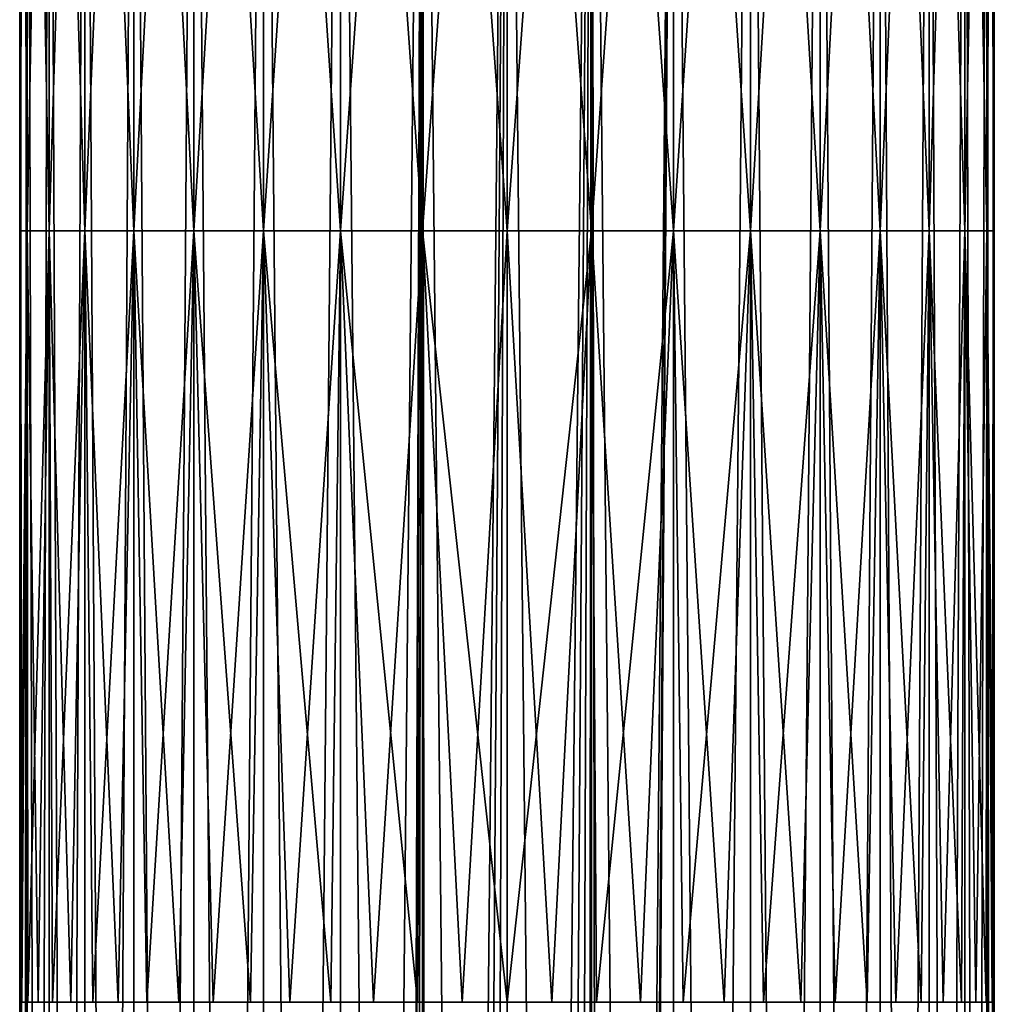
# Model space of a CAD drawing. Units: millimetres. Extents: x -26 to 88, y -70 to 289.
# Drawn here: x -12 to 12, y 193 to 217 of the extents above; entities that cross this region are included whole.
import ezdxf

# ---------------------------------------------------------------- set-up
doc = ezdxf.new("R2010")
doc.units = ezdxf.units.MM
doc.header["$LTSCALE"] = 101.851852
for name, color, linetype in [('48', 7, 'CONTINUOUS'), ('49', 7, 'CONTINUOUS'), ('56', 7, 'CONTINUOUS'), ('57', 7, 'CONTINUOUS'), ('60', 7, 'CONTINUOUS'), ('61', 7, 'CONTINUOUS'), ('62', 7, 'CONTINUOUS')]:
    doc.layers.add(name, color=color, linetype=linetype)

msp = doc.modelspace()

# ---------------------------------------------------------------- linework, layer by layer
at = {"layer": '48', "color": 7, "linetype": 'CONTINUOUS', "true_color": 0xaaaaaa}
for points in [[(0, 31.555, 12), (2.084, 31.555, 11.818), (0, 240.555, 12), (0, 31.555, 12)], [(0, 240.555, 12), (2.084, 31.555, 11.818), (2.084, 240.555, 11.818), (0, 240.555, 12)], [(0, 240.555, -12), (2.084, 240.555, -11.818), (0, 42.305, -12), (0, 240.555, -12)], [(0, 42.305, -12), (2.084, 240.555, -11.818), (0.707, 42.213, -11.979), (0, 42.305, -12)], [(0.707, 42.213, -11.979), (2.084, 240.555, -11.818), (1.366, 41.941, -11.922), (0.707, 42.213, -11.979)], [(1.366, 41.941, -11.922), (2.084, 240.555, -11.818), (1.938, 41.505, -11.842), (1.366, 41.941, -11.922)], [(1.938, 41.505, -11.842), (2.084, 240.555, -11.818), (2.38, 40.933, -11.762), (1.938, 41.505, -11.842)], [(2.084, 31.555, 11.818), (4.104, 31.555, 11.276), (2.084, 240.555, 11.818), (2.084, 31.555, 11.818)], [(2.084, 240.555, 11.818), (4.104, 31.555, 11.276), (4.104, 240.555, 11.276), (2.084, 240.555, 11.818)], [(2.084, 240.555, -11.818), (4.104, 240.555, -11.276), (2.38, 40.933, -11.762), (2.084, 240.555, -11.818)], [(2.38, 40.933, -11.762), (4.104, 240.555, -11.276), (2.656, 40.268, -11.702), (2.38, 40.933, -11.762)], [(2.656, 40.268, -11.702), (4.104, 240.555, -11.276), (2.749, 39.557, -11.681), (2.656, 40.268, -11.702)], [(4.104, 240.555, -11.276), (4.104, 31.555, -11.276), (2.749, 39.557, -11.681), (4.104, 240.555, -11.276)], [(6, 31.555, -10.392), (4.104, 31.555, -11.276), (6, 240.555, -10.392), (6, 31.555, -10.392)], [(6, 240.555, -10.392), (4.104, 31.555, -11.276), (4.104, 240.555, -11.276), (6, 240.555, -10.392)], [(4.104, 31.555, 11.276), (6, 31.555, 10.392), (4.104, 240.555, 11.276), (4.104, 31.555, 11.276)], [(4.104, 240.555, 11.276), (6, 31.555, 10.392), (6, 240.555, 10.392), (4.104, 240.555, 11.276)], [(7.713, 31.555, -9.193), (6, 31.555, -10.392), (7.713, 240.555, -9.193), (7.713, 31.555, -9.193)], [(7.713, 240.555, -9.193), (6, 31.555, -10.392), (6, 240.555, -10.392), (7.713, 240.555, -9.193)], [(6, 31.555, 10.392), (7.713, 31.555, 9.193), (6, 240.555, 10.392), (6, 31.555, 10.392)], [(6, 240.555, 10.392), (7.713, 31.555, 9.193), (7.713, 240.555, 9.193), (6, 240.555, 10.392)], [(9.193, 31.555, -7.713), (7.713, 31.555, -9.193), (9.193, 240.555, -7.713), (9.193, 31.555, -7.713)], [(9.193, 240.555, -7.713), (7.713, 31.555, -9.193), (7.713, 240.555, -9.193), (9.193, 240.555, -7.713)], [(7.713, 31.555, 9.193), (9.193, 31.555, 7.713), (7.713, 240.555, 9.193), (7.713, 31.555, 9.193)], [(7.713, 240.555, 9.193), (9.193, 31.555, 7.713), (9.193, 240.555, 7.713), (7.713, 240.555, 9.193)], [(10.392, 31.555, -6), (9.193, 31.555, -7.713), (10.392, 240.555, -6), (10.392, 31.555, -6)], [(10.392, 240.555, -6), (9.193, 31.555, -7.713), (9.193, 240.555, -7.713), (10.392, 240.555, -6)], [(9.193, 31.555, 7.713), (10.392, 31.555, 6), (9.193, 240.555, 7.713), (9.193, 31.555, 7.713)], [(9.193, 240.555, 7.713), (10.392, 31.555, 6), (10.392, 240.555, 6), (9.193, 240.555, 7.713)], [(11.276, 31.555, -4.104), (10.392, 31.555, -6), (11.276, 240.555, -4.104), (11.276, 31.555, -4.104)], [(11.276, 240.555, -4.104), (10.392, 31.555, -6), (10.392, 240.555, -6), (11.276, 240.555, -4.104)], [(10.392, 31.555, 6), (11.276, 31.555, 4.104), (10.392, 240.555, 6), (10.392, 31.555, 6)], [(10.392, 240.555, 6), (11.276, 31.555, 4.104), (11.276, 240.555, 4.104), (10.392, 240.555, 6)], [(11.818, 31.555, -2.084), (11.276, 31.555, -4.104), (11.818, 240.555, -2.084), (11.818, 31.555, -2.084)], [(11.818, 240.555, -2.084), (11.276, 31.555, -4.104), (11.276, 240.555, -4.104), (11.818, 240.555, -2.084)], [(11.276, 31.555, 4.104), (11.818, 31.555, 2.084), (11.276, 240.555, 4.104), (11.276, 31.555, 4.104)], [(11.276, 240.555, 4.104), (11.818, 31.555, 2.084), (11.818, 240.555, 2.084), (11.276, 240.555, 4.104)], [(12, 31.555), (11.818, 31.555, -2.084), (12, 240.555), (12, 31.555)], [(12, 240.555), (11.818, 31.555, -2.084), (11.818, 240.555, -2.084), (12, 240.555)], [(11.818, 31.555, 2.084), (12, 31.555), (11.818, 240.555, 2.084), (11.818, 31.555, 2.084)], [(11.818, 240.555, 2.084), (12, 31.555), (12, 240.555), (11.818, 240.555, 2.084)]]:
    msp.add_3dface(points, dxfattribs=at)
at = {"layer": '49', "color": 7, "linetype": 'CONTINUOUS', "true_color": 0xaaaaaa}
for points in [[(-12, 240.555), (-11.818, 240.555, -2.084), (-12, 31.555), (-12, 240.555)], [(-12, 31.555), (-11.818, 240.555, -2.084), (-11.818, 31.555, -2.084), (-12, 31.555)], [(-11.818, 240.555, 2.084), (-12, 240.555), (-11.818, 31.555, 2.084), (-11.818, 240.555, 2.084)], [(-11.818, 31.555, 2.084), (-12, 240.555), (-12, 31.555), (-11.818, 31.555, 2.084)], [(-11.818, 240.555, -2.084), (-11.276, 240.555, -4.104), (-11.818, 31.555, -2.084), (-11.818, 240.555, -2.084)], [(-11.818, 31.555, -2.084), (-11.276, 240.555, -4.104), (-11.276, 31.555, -4.104), (-11.818, 31.555, -2.084)], [(-11.276, 240.555, 4.104), (-11.818, 240.555, 2.084), (-11.276, 31.555, 4.104), (-11.276, 240.555, 4.104)], [(-11.276, 31.555, 4.104), (-11.818, 240.555, 2.084), (-11.818, 31.555, 2.084), (-11.276, 31.555, 4.104)], [(-11.276, 240.555, -4.104), (-10.392, 240.555, -6), (-11.276, 31.555, -4.104), (-11.276, 240.555, -4.104)], [(-11.276, 31.555, -4.104), (-10.392, 240.555, -6), (-10.392, 31.555, -6), (-11.276, 31.555, -4.104)], [(-10.392, 240.555, 6), (-11.276, 240.555, 4.104), (-10.392, 31.555, 6), (-10.392, 240.555, 6)], [(-10.392, 31.555, 6), (-11.276, 240.555, 4.104), (-11.276, 31.555, 4.104), (-10.392, 31.555, 6)], [(-10.392, 240.555, -6), (-9.193, 240.555, -7.713), (-10.392, 31.555, -6), (-10.392, 240.555, -6)], [(-10.392, 31.555, -6), (-9.193, 240.555, -7.713), (-9.193, 31.555, -7.713), (-10.392, 31.555, -6)], [(-9.193, 240.555, 7.713), (-10.392, 240.555, 6), (-9.193, 31.555, 7.713), (-9.193, 240.555, 7.713)], [(-9.193, 31.555, 7.713), (-10.392, 240.555, 6), (-10.392, 31.555, 6), (-9.193, 31.555, 7.713)], [(-9.193, 240.555, -7.713), (-7.713, 240.555, -9.193), (-9.193, 31.555, -7.713), (-9.193, 240.555, -7.713)], [(-9.193, 31.555, -7.713), (-7.713, 240.555, -9.193), (-7.713, 31.555, -9.193), (-9.193, 31.555, -7.713)], [(-7.713, 240.555, 9.193), (-9.193, 240.555, 7.713), (-7.713, 31.555, 9.193), (-7.713, 240.555, 9.193)], [(-7.713, 31.555, 9.193), (-9.193, 240.555, 7.713), (-9.193, 31.555, 7.713), (-7.713, 31.555, 9.193)], [(-7.713, 240.555, -9.193), (-6, 240.555, -10.392), (-7.713, 31.555, -9.193), (-7.713, 240.555, -9.193)], [(-7.713, 31.555, -9.193), (-6, 240.555, -10.392), (-6, 31.555, -10.392), (-7.713, 31.555, -9.193)], [(-6, 240.555, 10.392), (-7.713, 240.555, 9.193), (-6, 31.555, 10.392), (-6, 240.555, 10.392)], [(-6, 31.555, 10.392), (-7.713, 240.555, 9.193), (-7.713, 31.555, 9.193), (-6, 31.555, 10.392)], [(-6, 240.555, -10.392), (-4.104, 240.555, -11.276), (-6, 31.555, -10.392), (-6, 240.555, -10.392)], [(-6, 31.555, -10.392), (-4.104, 240.555, -11.276), (-4.104, 31.555, -11.276), (-6, 31.555, -10.392)], [(-4.104, 240.555, 11.276), (-6, 240.555, 10.392), (-4.104, 31.555, 11.276), (-4.104, 240.555, 11.276)], [(-4.104, 31.555, 11.276), (-6, 240.555, 10.392), (-6, 31.555, 10.392), (-4.104, 31.555, 11.276)], [(-4.104, 240.555, -11.276), (-2.084, 240.555, -11.818), (-4.104, 31.555, -11.276), (-4.104, 240.555, -11.276)], [(-4.104, 31.555, -11.276), (-2.084, 240.555, -11.818), (-2.749, 39.555, -11.681), (-4.104, 31.555, -11.276)], [(-2.084, 240.555, 11.818), (-4.104, 240.555, 11.276), (-2.084, 31.555, 11.818), (-2.084, 240.555, 11.818)], [(-2.084, 31.555, 11.818), (-4.104, 240.555, 11.276), (-4.104, 31.555, 11.276), (-2.084, 31.555, 11.818)], [(-2.749, 39.555, -11.681), (-2.084, 240.555, -11.818), (-2.656, 40.266, -11.702), (-2.749, 39.555, -11.681)], [(-2.656, 40.266, -11.702), (-2.084, 240.555, -11.818), (-2.381, 40.931, -11.761), (-2.656, 40.266, -11.702)], [(-2.381, 40.931, -11.761), (-2.084, 240.555, -11.818), (-1.94, 41.504, -11.842), (-2.381, 40.931, -11.761)], [(0, 31.555, 12), (0, 240.555, 12), (-2.084, 240.555, 11.818), (0, 31.555, 12)], [(0, 31.555, 12), (-2.084, 240.555, 11.818), (-2.084, 31.555, 11.818), (0, 31.555, 12)], [(-2.084, 240.555, -11.818), (0, 240.555, -12), (-1.94, 41.504, -11.842), (-2.084, 240.555, -11.818)], [(-1.94, 41.504, -11.842), (0, 240.555, -12), (-1.368, 41.939, -11.922), (-1.94, 41.504, -11.842)], [(-1.368, 41.939, -11.922), (0, 240.555, -12), (-0.709, 42.212, -11.979), (-1.368, 41.939, -11.922)], [(0, 240.555, -12), (0, 42.305, -12), (-0.709, 42.212, -11.979), (0, 240.555, -12)]]:
    msp.add_3dface(points, dxfattribs=at)
at = {"layer": '56', "color": 7, "linetype": 'CONTINUOUS', "true_color": 0xaaaaaa}
for points in [[(0, 240.555, 218), (2.084, 240.555, 218.182), (0, 212.055, 218), (0, 240.555, 218)], [(0, 212.055, 218), (2.084, 240.555, 218.182), (2.084, 212.055, 218.182), (0, 212.055, 218)], [(2.084, 240.555, 241.818), (0, 240.555, 242), (2.084, 212.055, 241.818), (2.084, 240.555, 241.818)], [(2.084, 212.055, 241.818), (0, 240.555, 242), (0, 212.055, 242), (2.084, 212.055, 241.818)], [(2.084, 240.555, 218.182), (4.104, 240.555, 218.724), (2.084, 212.055, 218.182), (2.084, 240.555, 218.182)], [(2.084, 212.055, 218.182), (4.104, 240.555, 218.724), (4.104, 212.055, 218.724), (2.084, 212.055, 218.182)], [(4.104, 240.555, 241.276), (2.084, 240.555, 241.818), (4.104, 212.055, 241.276), (4.104, 240.555, 241.276)], [(4.104, 212.055, 241.276), (2.084, 240.555, 241.818), (2.084, 212.055, 241.818), (4.104, 212.055, 241.276)], [(4.104, 240.555, 218.724), (6, 240.555, 219.608), (4.104, 212.055, 218.724), (4.104, 240.555, 218.724)], [(4.104, 212.055, 218.724), (6, 240.555, 219.608), (6, 212.055, 219.608), (4.104, 212.055, 218.724)], [(6, 240.555, 240.392), (4.104, 240.555, 241.276), (6, 212.055, 240.392), (6, 240.555, 240.392)], [(6, 212.055, 240.392), (4.104, 240.555, 241.276), (4.104, 212.055, 241.276), (6, 212.055, 240.392)], [(6, 240.555, 219.608), (7.713, 240.555, 220.807), (6, 212.055, 219.608), (6, 240.555, 219.608)], [(6, 212.055, 219.608), (7.713, 240.555, 220.807), (7.713, 212.055, 220.807), (6, 212.055, 219.608)], [(7.713, 240.555, 239.193), (6, 240.555, 240.392), (7.713, 212.055, 239.193), (7.713, 240.555, 239.193)], [(7.713, 212.055, 239.193), (6, 240.555, 240.392), (6, 212.055, 240.392), (7.713, 212.055, 239.193)], [(7.713, 240.555, 220.807), (9.193, 240.555, 222.287), (7.713, 212.055, 220.807), (7.713, 240.555, 220.807)], [(7.713, 212.055, 220.807), (9.193, 240.555, 222.287), (9.193, 212.055, 222.287), (7.713, 212.055, 220.807)], [(9.193, 240.555, 237.713), (7.713, 240.555, 239.193), (9.193, 212.055, 237.713), (9.193, 240.555, 237.713)], [(9.193, 212.055, 237.713), (7.713, 240.555, 239.193), (7.713, 212.055, 239.193), (9.193, 212.055, 237.713)], [(9.193, 240.555, 222.287), (10.392, 240.555, 224), (9.193, 212.055, 222.287), (9.193, 240.555, 222.287)], [(9.193, 212.055, 222.287), (10.392, 240.555, 224), (10.392, 212.055, 224), (9.193, 212.055, 222.287)], [(10.392, 240.555, 236), (9.193, 240.555, 237.713), (10.392, 212.055, 236), (10.392, 240.555, 236)], [(10.392, 212.055, 236), (9.193, 240.555, 237.713), (9.193, 212.055, 237.713), (10.392, 212.055, 236)], [(10.392, 240.555, 224), (11.276, 240.555, 225.896), (10.392, 212.055, 224), (10.392, 240.555, 224)], [(10.392, 212.055, 224), (11.276, 240.555, 225.896), (11.276, 212.055, 225.896), (10.392, 212.055, 224)], [(11.276, 240.555, 234.104), (10.392, 240.555, 236), (11.276, 212.055, 234.104), (11.276, 240.555, 234.104)], [(11.276, 212.055, 234.104), (10.392, 240.555, 236), (10.392, 212.055, 236), (11.276, 212.055, 234.104)], [(11.276, 240.555, 225.896), (11.818, 240.555, 227.916), (11.276, 212.055, 225.896), (11.276, 240.555, 225.896)], [(11.276, 212.055, 225.896), (11.818, 240.555, 227.916), (11.818, 212.055, 227.916), (11.276, 212.055, 225.896)], [(11.818, 240.555, 232.084), (11.276, 240.555, 234.104), (11.818, 212.055, 232.084), (11.818, 240.555, 232.084)], [(11.818, 212.055, 232.084), (11.276, 240.555, 234.104), (11.276, 212.055, 234.104), (11.818, 212.055, 232.084)], [(11.818, 240.555, 227.916), (12, 240.555, 230), (11.818, 212.055, 227.916), (11.818, 240.555, 227.916)], [(12, 240.555, 230), (11.818, 240.555, 232.084), (12, 212.055, 230), (12, 240.555, 230)], [(11.818, 212.055, 227.916), (12, 240.555, 230), (12, 212.055, 230), (11.818, 212.055, 227.916)], [(12, 212.055, 230), (11.818, 240.555, 232.084), (11.818, 212.055, 232.084), (12, 212.055, 230)]]:
    msp.add_3dface(points, dxfattribs=at)
at = {"layer": '57', "color": 7, "linetype": 'CONTINUOUS', "true_color": 0xaaaaaa}
for points in [[(-11.818, 240.555, 232.084), (-12, 240.555, 230), (-11.818, 212.055, 232.084), (-11.818, 240.555, 232.084)], [(-12, 240.555, 230), (-11.818, 240.555, 227.916), (-12, 212.055, 230), (-12, 240.555, 230)], [(-11.818, 212.055, 232.084), (-12, 240.555, 230), (-12, 212.055, 230), (-11.818, 212.055, 232.084)], [(-12, 212.055, 230), (-11.818, 240.555, 227.916), (-11.818, 212.055, 227.916), (-12, 212.055, 230)], [(-11.276, 240.555, 234.104), (-11.818, 240.555, 232.084), (-11.276, 212.055, 234.104), (-11.276, 240.555, 234.104)], [(-11.276, 212.055, 234.104), (-11.818, 240.555, 232.084), (-11.818, 212.055, 232.084), (-11.276, 212.055, 234.104)], [(-11.818, 240.555, 227.916), (-11.276, 240.555, 225.896), (-11.818, 212.055, 227.916), (-11.818, 240.555, 227.916)], [(-11.818, 212.055, 227.916), (-11.276, 240.555, 225.896), (-11.276, 212.055, 225.896), (-11.818, 212.055, 227.916)], [(-10.392, 240.555, 236), (-11.276, 240.555, 234.104), (-10.392, 212.055, 236), (-10.392, 240.555, 236)], [(-10.392, 212.055, 236), (-11.276, 240.555, 234.104), (-11.276, 212.055, 234.104), (-10.392, 212.055, 236)], [(-11.276, 240.555, 225.896), (-10.392, 240.555, 224), (-11.276, 212.055, 225.896), (-11.276, 240.555, 225.896)], [(-11.276, 212.055, 225.896), (-10.392, 240.555, 224), (-10.392, 212.055, 224), (-11.276, 212.055, 225.896)], [(-9.193, 240.555, 237.713), (-10.392, 240.555, 236), (-9.193, 212.055, 237.713), (-9.193, 240.555, 237.713)], [(-9.193, 212.055, 237.713), (-10.392, 240.555, 236), (-10.392, 212.055, 236), (-9.193, 212.055, 237.713)], [(-10.392, 240.555, 224), (-9.193, 240.555, 222.287), (-10.392, 212.055, 224), (-10.392, 240.555, 224)], [(-10.392, 212.055, 224), (-9.193, 240.555, 222.287), (-9.193, 212.055, 222.287), (-10.392, 212.055, 224)], [(-7.713, 240.555, 239.193), (-9.193, 240.555, 237.713), (-7.713, 212.055, 239.193), (-7.713, 240.555, 239.193)], [(-7.713, 212.055, 239.193), (-9.193, 240.555, 237.713), (-9.193, 212.055, 237.713), (-7.713, 212.055, 239.193)], [(-9.193, 240.555, 222.287), (-7.713, 240.555, 220.807), (-9.193, 212.055, 222.287), (-9.193, 240.555, 222.287)], [(-9.193, 212.055, 222.287), (-7.713, 240.555, 220.807), (-7.713, 212.055, 220.807), (-9.193, 212.055, 222.287)], [(-6, 240.555, 240.392), (-7.713, 240.555, 239.193), (-6, 212.055, 240.392), (-6, 240.555, 240.392)], [(-6, 212.055, 240.392), (-7.713, 240.555, 239.193), (-7.713, 212.055, 239.193), (-6, 212.055, 240.392)], [(-7.713, 240.555, 220.807), (-6, 240.555, 219.608), (-7.713, 212.055, 220.807), (-7.713, 240.555, 220.807)], [(-7.713, 212.055, 220.807), (-6, 240.555, 219.608), (-6, 212.055, 219.608), (-7.713, 212.055, 220.807)], [(-4.104, 240.555, 241.276), (-6, 240.555, 240.392), (-4.104, 212.055, 241.276), (-4.104, 240.555, 241.276)], [(-4.104, 212.055, 241.276), (-6, 240.555, 240.392), (-6, 212.055, 240.392), (-4.104, 212.055, 241.276)], [(-6, 240.555, 219.608), (-4.104, 240.555, 218.724), (-6, 212.055, 219.608), (-6, 240.555, 219.608)], [(-6, 212.055, 219.608), (-4.104, 240.555, 218.724), (-4.104, 212.055, 218.724), (-6, 212.055, 219.608)], [(-2.084, 240.555, 241.818), (-4.104, 240.555, 241.276), (-2.084, 212.055, 241.818), (-2.084, 240.555, 241.818)], [(-2.084, 212.055, 241.818), (-4.104, 240.555, 241.276), (-4.104, 212.055, 241.276), (-2.084, 212.055, 241.818)], [(-4.104, 240.555, 218.724), (-2.084, 240.555, 218.182), (-4.104, 212.055, 218.724), (-4.104, 240.555, 218.724)], [(-4.104, 212.055, 218.724), (-2.084, 240.555, 218.182), (-2.084, 212.055, 218.182), (-4.104, 212.055, 218.724)], [(-2.084, 240.555, 218.182), (0, 240.555, 218), (-2.084, 212.055, 218.182), (-2.084, 240.555, 218.182)], [(0, 240.555, 218), (0, 212.055, 218), (-2.084, 212.055, 218.182), (0, 240.555, 218)], [(0, 240.555, 242), (-2.084, 240.555, 241.818), (0, 212.055, 242), (0, 240.555, 242)], [(0, 212.055, 242), (-2.084, 240.555, 241.818), (-2.084, 212.055, 241.818), (0, 212.055, 242)]]:
    msp.add_3dface(points, dxfattribs=at)
at = {"layer": '60', "color": 7, "linetype": 'CONTINUOUS', "true_color": 0xaaaaaa}
for points in [[(-12, 193.055, 230), (-11.949, 193.055, 231.108), (-12, 212.055, 230), (-12, 193.055, 230)], [(-12, 212.055, 230), (-11.949, 193.055, 231.108), (-11.818, 212.055, 232.084), (-12, 212.055, 230)], [(-11.949, 193.055, 231.108), (-11.796, 193.055, 232.205), (-11.818, 212.055, 232.084), (-11.949, 193.055, 231.108)], [(-11.796, 193.055, 232.205), (-11.542, 193.055, 233.284), (-11.818, 212.055, 232.084), (-11.796, 193.055, 232.205)], [(-11.818, 212.055, 232.084), (-11.542, 193.055, 233.284), (-11.276, 212.055, 234.104), (-11.818, 212.055, 232.084)], [(-11.542, 193.055, 233.284), (-11.19, 193.055, 234.335), (-11.276, 212.055, 234.104), (-11.542, 193.055, 233.284)], [(-11.19, 193.055, 234.335), (-10.742, 193.055, 235.349), (-11.276, 212.055, 234.104), (-11.19, 193.055, 234.335)], [(-11.276, 212.055, 234.104), (-10.742, 193.055, 235.349), (-10.392, 212.055, 236), (-11.276, 212.055, 234.104)], [(-10.742, 193.055, 235.349), (-10.203, 193.055, 236.317), (-10.392, 212.055, 236), (-10.742, 193.055, 235.349)], [(-10.203, 193.055, 236.317), (-9.576, 193.055, 237.231), (-10.392, 212.055, 236), (-10.203, 193.055, 236.317)], [(-10.392, 212.055, 236), (-9.576, 193.055, 237.231), (-9.193, 212.055, 237.713), (-10.392, 212.055, 236)], [(-9.576, 193.055, 237.231), (-8.868, 193.055, 238.085), (-9.193, 212.055, 237.713), (-9.576, 193.055, 237.231)], [(-8.868, 193.055, 238.085), (-8.084, 193.055, 238.868), (-9.193, 212.055, 237.713), (-8.868, 193.055, 238.085)], [(-9.193, 212.055, 237.713), (-8.084, 193.055, 238.868), (-7.713, 212.055, 239.193), (-9.193, 212.055, 237.713)], [(-8.084, 193.055, 238.868), (-7.232, 193.055, 239.576), (-7.713, 212.055, 239.193), (-8.084, 193.055, 238.868)], [(-7.232, 193.055, 239.576), (-6.317, 193.055, 240.202), (-7.713, 212.055, 239.193), (-7.232, 193.055, 239.576)], [(-7.713, 212.055, 239.193), (-6.317, 193.055, 240.202), (-6, 212.055, 240.392), (-7.713, 212.055, 239.193)], [(-6.317, 193.055, 240.202), (-5.349, 193.055, 240.742), (-6, 212.055, 240.392), (-6.317, 193.055, 240.202)], [(-5.349, 193.055, 240.742), (-4.335, 193.055, 241.19), (-6, 212.055, 240.392), (-5.349, 193.055, 240.742)], [(-6, 212.055, 240.392), (-4.335, 193.055, 241.19), (-4.104, 212.055, 241.276), (-6, 212.055, 240.392)], [(-4.335, 193.055, 241.19), (-3.284, 193.055, 241.542), (-4.104, 212.055, 241.276), (-4.335, 193.055, 241.19)], [(-3.284, 193.055, 241.542), (-2.205, 193.055, 241.796), (-4.104, 212.055, 241.276), (-3.284, 193.055, 241.542)], [(-4.104, 212.055, 241.276), (-2.205, 193.055, 241.796), (-2.084, 212.055, 241.818), (-4.104, 212.055, 241.276)], [(-2.205, 193.055, 241.796), (-1.107, 193.055, 241.949), (-2.084, 212.055, 241.818), (-2.205, 193.055, 241.796)], [(-1.107, 193.055, 241.949), (0, 193.055, 242), (-2.084, 212.055, 241.818), (-1.107, 193.055, 241.949)], [(-2.084, 212.055, 241.818), (0, 193.055, 242), (0, 212.055, 242), (-2.084, 212.055, 241.818)], [(0, 193.055, 242), (1.107, 193.055, 241.949), (0, 212.055, 242), (0, 193.055, 242)], [(0, 212.055, 242), (1.107, 193.055, 241.949), (2.084, 212.055, 241.818), (0, 212.055, 242)], [(1.107, 193.055, 241.949), (2.205, 193.055, 241.796), (2.084, 212.055, 241.818), (1.107, 193.055, 241.949)], [(2.205, 193.055, 241.796), (3.284, 193.055, 241.542), (2.084, 212.055, 241.818), (2.205, 193.055, 241.796)], [(2.084, 212.055, 241.818), (3.284, 193.055, 241.542), (4.104, 212.055, 241.276), (2.084, 212.055, 241.818)], [(3.284, 193.055, 241.542), (4.335, 193.055, 241.19), (4.104, 212.055, 241.276), (3.284, 193.055, 241.542)], [(4.335, 193.055, 241.19), (5.349, 193.055, 240.742), (4.104, 212.055, 241.276), (4.335, 193.055, 241.19)], [(4.104, 212.055, 241.276), (5.349, 193.055, 240.742), (6, 212.055, 240.392), (4.104, 212.055, 241.276)], [(5.349, 193.055, 240.742), (6.317, 193.055, 240.202), (6, 212.055, 240.392), (5.349, 193.055, 240.742)], [(6.317, 193.055, 240.202), (7.232, 193.055, 239.576), (6, 212.055, 240.392), (6.317, 193.055, 240.202)], [(6, 212.055, 240.392), (7.232, 193.055, 239.576), (7.713, 212.055, 239.193), (6, 212.055, 240.392)], [(7.232, 193.055, 239.576), (8.084, 193.055, 238.868), (7.713, 212.055, 239.193), (7.232, 193.055, 239.576)], [(8.084, 193.055, 238.868), (8.868, 193.055, 238.085), (7.713, 212.055, 239.193), (8.084, 193.055, 238.868)], [(7.713, 212.055, 239.193), (8.868, 193.055, 238.085), (9.193, 212.055, 237.713), (7.713, 212.055, 239.193)], [(8.868, 193.055, 238.085), (9.576, 193.055, 237.231), (9.193, 212.055, 237.713), (8.868, 193.055, 238.085)], [(9.576, 193.055, 237.231), (10.203, 193.055, 236.317), (9.193, 212.055, 237.713), (9.576, 193.055, 237.231)], [(9.193, 212.055, 237.713), (10.203, 193.055, 236.317), (10.392, 212.055, 236), (9.193, 212.055, 237.713)], [(10.203, 193.055, 236.317), (10.742, 193.055, 235.349), (10.392, 212.055, 236), (10.203, 193.055, 236.317)], [(10.742, 193.055, 235.349), (11.19, 193.055, 234.335), (10.392, 212.055, 236), (10.742, 193.055, 235.349)], [(10.392, 212.055, 236), (11.19, 193.055, 234.335), (11.276, 212.055, 234.104), (10.392, 212.055, 236)], [(11.19, 193.055, 234.335), (11.542, 193.055, 233.284), (11.276, 212.055, 234.104), (11.19, 193.055, 234.335)], [(11.542, 193.055, 233.284), (11.796, 193.055, 232.205), (11.276, 212.055, 234.104), (11.542, 193.055, 233.284)], [(11.276, 212.055, 234.104), (11.796, 193.055, 232.205), (11.818, 212.055, 232.084), (11.276, 212.055, 234.104)], [(11.796, 193.055, 232.205), (11.949, 193.055, 231.108), (11.818, 212.055, 232.084), (11.796, 193.055, 232.205)], [(11.949, 193.055, 231.108), (12, 193.055, 230), (11.818, 212.055, 232.084), (11.949, 193.055, 231.108)], [(11.818, 212.055, 232.084), (12, 193.055, 230), (12, 212.055, 230), (11.818, 212.055, 232.084)]]:
    msp.add_3dface(points, dxfattribs=at)
at = {"layer": '61', "color": 7, "linetype": 'CONTINUOUS', "true_color": 0xaaaaaa}
for points in [[(12, 193.055, 230), (11.949, 193.055, 231.108), (-12, 193.055, 230), (12, 193.055, 230)], [(12, 193.055, 230), (-12, 193.055, 230), (-11.949, 193.055, 228.892), (12, 193.055, 230)], [(11.949, 193.055, 231.108), (-11.949, 193.055, 231.108), (-12, 193.055, 230), (11.949, 193.055, 231.108)], [(11.949, 193.055, 228.892), (12, 193.055, 230), (-11.949, 193.055, 228.892), (11.949, 193.055, 228.892)], [(11.949, 193.055, 231.108), (11.796, 193.055, 232.205), (-11.949, 193.055, 231.108), (11.949, 193.055, 231.108)], [(11.796, 193.055, 232.205), (-11.796, 193.055, 232.205), (-11.949, 193.055, 231.108), (11.796, 193.055, 232.205)], [(-11.796, 193.055, 227.795), (11.949, 193.055, 228.892), (-11.949, 193.055, 228.892), (-11.796, 193.055, 227.795)], [(11.796, 193.055, 232.205), (11.542, 193.055, 233.284), (-11.796, 193.055, 232.205), (11.796, 193.055, 232.205)], [(11.542, 193.055, 233.284), (-11.542, 193.055, 233.284), (-11.796, 193.055, 232.205), (11.542, 193.055, 233.284)], [(11.796, 193.055, 227.795), (11.949, 193.055, 228.892), (-11.796, 193.055, 227.795), (11.796, 193.055, 227.795)], [(-11.542, 193.055, 226.716), (11.796, 193.055, 227.795), (-11.796, 193.055, 227.795), (-11.542, 193.055, 226.716)], [(11.542, 193.055, 233.284), (11.19, 193.055, 234.335), (-11.542, 193.055, 233.284), (11.542, 193.055, 233.284)], [(11.19, 193.055, 234.335), (-11.19, 193.055, 234.335), (-11.542, 193.055, 233.284), (11.19, 193.055, 234.335)], [(11.542, 193.055, 226.716), (11.796, 193.055, 227.795), (-11.542, 193.055, 226.716), (11.542, 193.055, 226.716)], [(-11.19, 193.055, 225.665), (11.542, 193.055, 226.716), (-11.542, 193.055, 226.716), (-11.19, 193.055, 225.665)], [(11.19, 193.055, 234.335), (10.742, 193.055, 235.349), (-11.19, 193.055, 234.335), (11.19, 193.055, 234.335)], [(10.742, 193.055, 235.349), (-10.742, 193.055, 235.349), (-11.19, 193.055, 234.335), (10.742, 193.055, 235.349)], [(11.19, 193.055, 225.665), (11.542, 193.055, 226.716), (-11.19, 193.055, 225.665), (11.19, 193.055, 225.665)], [(-10.742, 193.055, 224.651), (11.19, 193.055, 225.665), (-11.19, 193.055, 225.665), (-10.742, 193.055, 224.651)], [(10.742, 193.055, 235.349), (10.203, 193.055, 236.317), (-10.742, 193.055, 235.349), (10.742, 193.055, 235.349)], [(10.203, 193.055, 236.317), (-10.203, 193.055, 236.317), (-10.742, 193.055, 235.349), (10.203, 193.055, 236.317)], [(10.742, 193.055, 224.651), (11.19, 193.055, 225.665), (-10.742, 193.055, 224.651), (10.742, 193.055, 224.651)], [(-10.203, 193.055, 223.683), (10.742, 193.055, 224.651), (-10.742, 193.055, 224.651), (-10.203, 193.055, 223.683)], [(10.203, 193.055, 236.317), (9.576, 193.055, 237.231), (-10.203, 193.055, 236.317), (10.203, 193.055, 236.317)], [(9.576, 193.055, 237.231), (-9.576, 193.055, 237.231), (-10.203, 193.055, 236.317), (9.576, 193.055, 237.231)], [(10.203, 193.055, 223.683), (10.742, 193.055, 224.651), (-10.203, 193.055, 223.683), (10.203, 193.055, 223.683)], [(-9.576, 193.055, 222.769), (10.203, 193.055, 223.683), (-10.203, 193.055, 223.683), (-9.576, 193.055, 222.769)], [(9.576, 193.055, 237.231), (8.868, 193.055, 238.085), (-9.576, 193.055, 237.231), (9.576, 193.055, 237.231)], [(8.868, 193.055, 238.085), (-8.868, 193.055, 238.085), (-9.576, 193.055, 237.231), (8.868, 193.055, 238.085)], [(9.576, 193.055, 222.769), (10.203, 193.055, 223.683), (-9.576, 193.055, 222.769), (9.576, 193.055, 222.769)], [(-8.868, 193.055, 221.915), (9.576, 193.055, 222.769), (-9.576, 193.055, 222.769), (-8.868, 193.055, 221.915)], [(8.868, 193.055, 238.085), (8.084, 193.055, 238.868), (-8.868, 193.055, 238.085), (8.868, 193.055, 238.085)], [(8.084, 193.055, 238.868), (-8.084, 193.055, 238.868), (-8.868, 193.055, 238.085), (8.084, 193.055, 238.868)], [(8.868, 193.055, 221.915), (9.576, 193.055, 222.769), (-8.868, 193.055, 221.915), (8.868, 193.055, 221.915)], [(-8.084, 193.055, 221.132), (8.868, 193.055, 221.915), (-8.868, 193.055, 221.915), (-8.084, 193.055, 221.132)], [(8.084, 193.055, 238.868), (7.232, 193.055, 239.576), (-8.084, 193.055, 238.868), (8.084, 193.055, 238.868)], [(7.232, 193.055, 239.576), (-7.232, 193.055, 239.576), (-8.084, 193.055, 238.868), (7.232, 193.055, 239.576)], [(8.084, 193.055, 221.132), (8.868, 193.055, 221.915), (-8.084, 193.055, 221.132), (8.084, 193.055, 221.132)], [(-7.232, 193.055, 220.424), (8.084, 193.055, 221.132), (-8.084, 193.055, 221.132), (-7.232, 193.055, 220.424)], [(7.232, 193.055, 239.576), (6.317, 193.055, 240.202), (-7.232, 193.055, 239.576), (7.232, 193.055, 239.576)], [(6.317, 193.055, 240.202), (-6.317, 193.055, 240.202), (-7.232, 193.055, 239.576), (6.317, 193.055, 240.202)], [(7.232, 193.055, 220.424), (8.084, 193.055, 221.132), (-7.232, 193.055, 220.424), (7.232, 193.055, 220.424)], [(-6.317, 193.055, 219.798), (7.232, 193.055, 220.424), (-7.232, 193.055, 220.424), (-6.317, 193.055, 219.798)], [(6.317, 193.055, 240.202), (5.349, 193.055, 240.742), (-6.317, 193.055, 240.202), (6.317, 193.055, 240.202)], [(5.349, 193.055, 240.742), (-5.349, 193.055, 240.742), (-6.317, 193.055, 240.202), (5.349, 193.055, 240.742)], [(6.317, 193.055, 219.798), (7.232, 193.055, 220.424), (-6.317, 193.055, 219.798), (6.317, 193.055, 219.798)], [(-5.349, 193.055, 219.258), (6.317, 193.055, 219.798), (-6.317, 193.055, 219.798), (-5.349, 193.055, 219.258)], [(5.349, 193.055, 240.742), (4.335, 193.055, 241.19), (-5.349, 193.055, 240.742), (5.349, 193.055, 240.742)], [(4.335, 193.055, 241.19), (-4.335, 193.055, 241.19), (-5.349, 193.055, 240.742), (4.335, 193.055, 241.19)], [(5.349, 193.055, 219.258), (6.317, 193.055, 219.798), (-5.349, 193.055, 219.258), (5.349, 193.055, 219.258)], [(-4.335, 193.055, 218.81), (5.349, 193.055, 219.258), (-5.349, 193.055, 219.258), (-4.335, 193.055, 218.81)], [(4.335, 193.055, 241.19), (3.284, 193.055, 241.542), (-4.335, 193.055, 241.19), (4.335, 193.055, 241.19)], [(3.284, 193.055, 241.542), (-3.284, 193.055, 241.542), (-4.335, 193.055, 241.19), (3.284, 193.055, 241.542)], [(4.335, 193.055, 218.81), (5.349, 193.055, 219.258), (-4.335, 193.055, 218.81), (4.335, 193.055, 218.81)], [(-3.284, 193.055, 218.458), (4.335, 193.055, 218.81), (-4.335, 193.055, 218.81), (-3.284, 193.055, 218.458)], [(3.284, 193.055, 241.542), (2.205, 193.055, 241.796), (-3.284, 193.055, 241.542), (3.284, 193.055, 241.542)], [(2.205, 193.055, 241.796), (-2.205, 193.055, 241.796), (-3.284, 193.055, 241.542), (2.205, 193.055, 241.796)], [(3.284, 193.055, 218.458), (4.335, 193.055, 218.81), (-3.284, 193.055, 218.458), (3.284, 193.055, 218.458)], [(-2.205, 193.055, 218.204), (3.284, 193.055, 218.458), (-3.284, 193.055, 218.458), (-2.205, 193.055, 218.204)], [(2.205, 193.055, 241.796), (1.107, 193.055, 241.949), (-2.205, 193.055, 241.796), (2.205, 193.055, 241.796)], [(1.107, 193.055, 241.949), (-1.107, 193.055, 241.949), (-2.205, 193.055, 241.796), (1.107, 193.055, 241.949)], [(2.205, 193.055, 218.204), (3.284, 193.055, 218.458), (-2.205, 193.055, 218.204), (2.205, 193.055, 218.204)], [(-1.107, 193.055, 218.051), (2.205, 193.055, 218.204), (-2.205, 193.055, 218.204), (-1.107, 193.055, 218.051)], [(1.107, 193.055, 241.949), (0, 193.055, 242), (-1.107, 193.055, 241.949), (1.107, 193.055, 241.949)], [(1.107, 193.055, 218.051), (2.205, 193.055, 218.204), (-1.107, 193.055, 218.051), (1.107, 193.055, 218.051)], [(0, 193.055, 218), (1.107, 193.055, 218.051), (-1.107, 193.055, 218.051), (0, 193.055, 218)]]:
    msp.add_3dface(points, dxfattribs=at)
at = {"layer": '62', "color": 7, "linetype": 'CONTINUOUS', "true_color": 0xaaaaaa}
for points in [[(-12, 193.055, 230), (-12, 212.055, 230), (-11.818, 212.055, 227.916), (-12, 193.055, 230)], [(-11.949, 193.055, 228.892), (-12, 193.055, 230), (-11.818, 212.055, 227.916), (-11.949, 193.055, 228.892)], [(-11.796, 193.055, 227.795), (-11.949, 193.055, 228.892), (-11.818, 212.055, 227.916), (-11.796, 193.055, 227.795)], [(-11.276, 212.055, 225.896), (-11.796, 193.055, 227.795), (-11.818, 212.055, 227.916), (-11.276, 212.055, 225.896)], [(-11.542, 193.055, 226.716), (-11.796, 193.055, 227.795), (-11.276, 212.055, 225.896), (-11.542, 193.055, 226.716)], [(-11.19, 193.055, 225.665), (-11.542, 193.055, 226.716), (-11.276, 212.055, 225.896), (-11.19, 193.055, 225.665)], [(-10.392, 212.055, 224), (-11.19, 193.055, 225.665), (-11.276, 212.055, 225.896), (-10.392, 212.055, 224)], [(-10.742, 193.055, 224.651), (-11.19, 193.055, 225.665), (-10.392, 212.055, 224), (-10.742, 193.055, 224.651)], [(-10.203, 193.055, 223.683), (-10.742, 193.055, 224.651), (-10.392, 212.055, 224), (-10.203, 193.055, 223.683)], [(-9.193, 212.055, 222.287), (-10.203, 193.055, 223.683), (-10.392, 212.055, 224), (-9.193, 212.055, 222.287)], [(-9.576, 193.055, 222.769), (-10.203, 193.055, 223.683), (-9.193, 212.055, 222.287), (-9.576, 193.055, 222.769)], [(-8.868, 193.055, 221.915), (-9.576, 193.055, 222.769), (-9.193, 212.055, 222.287), (-8.868, 193.055, 221.915)], [(-7.713, 212.055, 220.807), (-8.868, 193.055, 221.915), (-9.193, 212.055, 222.287), (-7.713, 212.055, 220.807)], [(-8.084, 193.055, 221.132), (-8.868, 193.055, 221.915), (-7.713, 212.055, 220.807), (-8.084, 193.055, 221.132)], [(-7.232, 193.055, 220.424), (-8.084, 193.055, 221.132), (-7.713, 212.055, 220.807), (-7.232, 193.055, 220.424)], [(-6, 212.055, 219.608), (-7.232, 193.055, 220.424), (-7.713, 212.055, 220.807), (-6, 212.055, 219.608)], [(-6.317, 193.055, 219.798), (-7.232, 193.055, 220.424), (-6, 212.055, 219.608), (-6.317, 193.055, 219.798)], [(-5.349, 193.055, 219.258), (-6.317, 193.055, 219.798), (-6, 212.055, 219.608), (-5.349, 193.055, 219.258)], [(-4.104, 212.055, 218.724), (-5.349, 193.055, 219.258), (-6, 212.055, 219.608), (-4.104, 212.055, 218.724)], [(-4.335, 193.055, 218.81), (-5.349, 193.055, 219.258), (-4.104, 212.055, 218.724), (-4.335, 193.055, 218.81)], [(-3.284, 193.055, 218.458), (-4.335, 193.055, 218.81), (-4.104, 212.055, 218.724), (-3.284, 193.055, 218.458)], [(-2.084, 212.055, 218.182), (-3.284, 193.055, 218.458), (-4.104, 212.055, 218.724), (-2.084, 212.055, 218.182)], [(-2.205, 193.055, 218.204), (-3.284, 193.055, 218.458), (-2.084, 212.055, 218.182), (-2.205, 193.055, 218.204)], [(-1.107, 193.055, 218.051), (-2.205, 193.055, 218.204), (-2.084, 212.055, 218.182), (-1.107, 193.055, 218.051)], [(0, 212.055, 218), (-1.107, 193.055, 218.051), (-2.084, 212.055, 218.182), (0, 212.055, 218)], [(0, 193.055, 218), (-1.107, 193.055, 218.051), (0, 212.055, 218), (0, 193.055, 218)], [(1.107, 193.055, 218.051), (0, 193.055, 218), (2.084, 212.055, 218.182), (1.107, 193.055, 218.051)], [(2.084, 212.055, 218.182), (0, 193.055, 218), (0, 212.055, 218), (2.084, 212.055, 218.182)], [(2.205, 193.055, 218.204), (1.107, 193.055, 218.051), (2.084, 212.055, 218.182), (2.205, 193.055, 218.204)], [(4.104, 212.055, 218.724), (2.205, 193.055, 218.204), (2.084, 212.055, 218.182), (4.104, 212.055, 218.724)], [(3.284, 193.055, 218.458), (2.205, 193.055, 218.204), (4.104, 212.055, 218.724), (3.284, 193.055, 218.458)], [(4.335, 193.055, 218.81), (3.284, 193.055, 218.458), (4.104, 212.055, 218.724), (4.335, 193.055, 218.81)], [(6, 212.055, 219.608), (4.335, 193.055, 218.81), (4.104, 212.055, 218.724), (6, 212.055, 219.608)], [(5.349, 193.055, 219.258), (4.335, 193.055, 218.81), (6, 212.055, 219.608), (5.349, 193.055, 219.258)], [(6.317, 193.055, 219.798), (5.349, 193.055, 219.258), (6, 212.055, 219.608), (6.317, 193.055, 219.798)], [(7.713, 212.055, 220.807), (6.317, 193.055, 219.798), (6, 212.055, 219.608), (7.713, 212.055, 220.807)], [(7.232, 193.055, 220.424), (6.317, 193.055, 219.798), (7.713, 212.055, 220.807), (7.232, 193.055, 220.424)], [(8.084, 193.055, 221.132), (7.232, 193.055, 220.424), (7.713, 212.055, 220.807), (8.084, 193.055, 221.132)], [(9.193, 212.055, 222.287), (8.084, 193.055, 221.132), (7.713, 212.055, 220.807), (9.193, 212.055, 222.287)], [(8.868, 193.055, 221.915), (8.084, 193.055, 221.132), (9.193, 212.055, 222.287), (8.868, 193.055, 221.915)], [(9.576, 193.055, 222.769), (8.868, 193.055, 221.915), (9.193, 212.055, 222.287), (9.576, 193.055, 222.769)], [(10.392, 212.055, 224), (9.576, 193.055, 222.769), (9.193, 212.055, 222.287), (10.392, 212.055, 224)], [(10.203, 193.055, 223.683), (9.576, 193.055, 222.769), (10.392, 212.055, 224), (10.203, 193.055, 223.683)], [(10.742, 193.055, 224.651), (10.203, 193.055, 223.683), (10.392, 212.055, 224), (10.742, 193.055, 224.651)], [(11.276, 212.055, 225.896), (10.742, 193.055, 224.651), (10.392, 212.055, 224), (11.276, 212.055, 225.896)], [(11.19, 193.055, 225.665), (10.742, 193.055, 224.651), (11.276, 212.055, 225.896), (11.19, 193.055, 225.665)], [(11.542, 193.055, 226.716), (11.19, 193.055, 225.665), (11.276, 212.055, 225.896), (11.542, 193.055, 226.716)], [(11.818, 212.055, 227.916), (11.542, 193.055, 226.716), (11.276, 212.055, 225.896), (11.818, 212.055, 227.916)], [(11.796, 193.055, 227.795), (11.542, 193.055, 226.716), (11.818, 212.055, 227.916), (11.796, 193.055, 227.795)], [(11.949, 193.055, 228.892), (11.796, 193.055, 227.795), (11.818, 212.055, 227.916), (11.949, 193.055, 228.892)], [(12, 212.055, 230), (11.949, 193.055, 228.892), (11.818, 212.055, 227.916), (12, 212.055, 230)], [(12, 212.055, 230), (12, 193.055, 230), (11.949, 193.055, 228.892), (12, 212.055, 230)]]:
    msp.add_3dface(points, dxfattribs=at)

doc.saveas('drawing.dxf')
